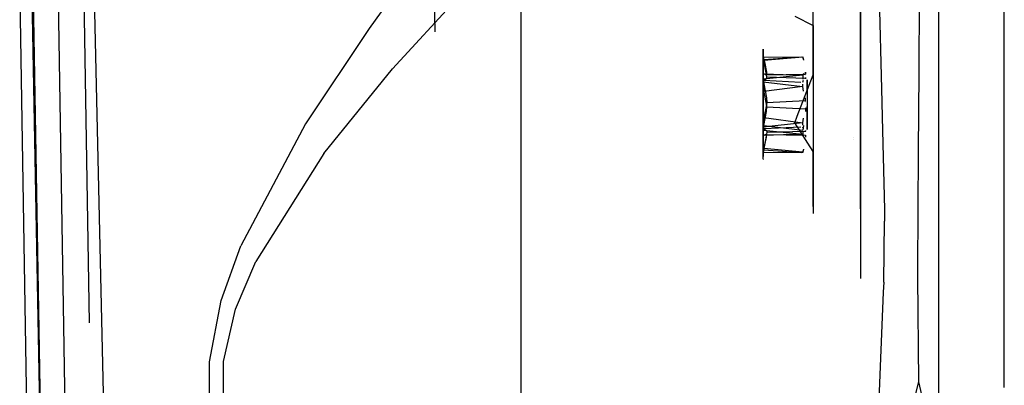
# Model space of a CAD drawing. Units: millimetres. Extents: x -4440 to 1507, y 308 to 9934.
# Drawn here: x -1286 to -1217, y 1974 to 2000 of the extents above; entities that cross this region are included whole.
import ezdxf

# ---------------------------------------------------------------- set-up
doc = ezdxf.new("R2010")
doc.units = ezdxf.units.MM
doc.layers.add('1', color=7, linetype='CONTINUOUS', true_color=0xffffff)

msp = doc.modelspace()

# ---------------------------------------------------------------- linework, layer by layer
at = {"layer": '1', "color": 18, "linetype": 'CONTINUOUS'}
for p, q in [((-1250.492096, 1955.46835, 957.106704), (-1250.492096, 2046.040231, 851.807052)), ((-1250.492096, 1955.46835, 957.106704), (-1250.492096, 2046.040231, 851.807052)), ((-1216.697693, 1974.101037, 1797.318339), (-1216.738582, 2029.305428, 1787.481904)), ((-1221.279144, 1973.389834, 1791.93902), (-1221.280456, 2028.084964, 1782.168388)), ((-1221.279144, 1973.389834, 1791.93902), (-1221.280456, 2028.084964, 1782.168388)), ((-1246.320009, 2019.725055, 1744.213939), (-1261.124253, 1999.212235, 1715.405107)), ((-1246.320009, 2019.725055, 1744.213939), (-1261.124253, 1999.212235, 1715.405107)), ((-1250.492096, 1918.222838, 104.043538), (-1250.492096, 2017.62765, 201.048667)), ((-1250.492096, 1918.222838, 104.043538), (-1250.492096, 2017.62765, 201.048667)), ((-1242.544293, 2014.760464, 1745.560765), (-1259.493113, 1996.398896, 1716.875076)), ((-1242.544293, 2014.760464, 1745.560765), (-1259.493113, 1996.398896, 1716.875076)), ((-1284.934521, 2012.36698, 1627.043605), (-1283.633828, 1943.34814, 1655.062079)), ((-1284.934521, 2012.36698, 1627.043605), (-1283.633828, 1943.34814, 1655.062079)), ((-1256.50645, 1998.973953, 1530.225282), (-1256.655097, 2008.810014, 1523.86856)), ((-1256.50645, 1998.973953, 1530.225283), (-1256.655097, 2008.810014, 1523.868561)), ((-1225.638509, 2008.332938, 1746.050596), (-1225.292506, 1994.991141, 1738.760375)), ((-1225.638509, 2008.332938, 1746.050596), (-1225.292506, 1994.991141, 1738.760375)), ((-1226.76301, 2004.229039, 1773.621202), (-1226.76301, 1997.216672, 1778.596878)), ((-1280.400038, 2003.63633, 1680.850029), (-1279.565215, 1966.704816, 1692.467809)), ((-1280.400038, 2003.63633, 1680.850029), (-1279.565215, 1966.704816, 1692.467809)), ((-1226.76301, 1994.904965, 1753.9469), (-1226.76301, 2002.720326, 1757.53212)), ((-1222.633243, 2003.113002, 1746.870279), (-1222.678104, 1996.111158, 1743.791723)), ((-1222.633243, 2003.113002, 1746.870279), (-1222.678104, 1996.111158, 1743.791723)), ((-1285.565376, 2001.838893, 1530.059456), (-1284.552693, 1940.950841, 1558.695077)), ((-1285.565376, 2001.838893, 1530.059456), (-1284.552693, 1940.950841, 1558.695077)), ((-1285.565376, 2001.838893, 1530.059457), (-1284.552693, 1940.950841, 1558.695078)), ((-1285.565376, 2001.838893, 1530.059457), (-1284.552693, 1940.950841, 1558.695078)), ((-1283.575654, 1940.624207, 1557.766794), (-1284.588218, 2001.357287, 1529.198646)), ((-1283.575654, 1940.624207, 1557.766795), (-1284.588218, 2001.357287, 1529.198647)), ((-1280.671395, 1978.624573, 1539.891855), (-1281.052828, 2001.482219, 1529.033779)), ((-1280.671395, 1978.624573, 1539.891856), (-1281.052828, 2001.482219, 1529.03378)), ((-1282.269597, 1964.722842, 1685.125113), (-1282.84812, 2001.190871, 1674.027681)), ((-1282.269597, 1964.722842, 1685.125113), (-1282.84812, 2001.190871, 1674.027681)), ((-1231.351376, 2000.081033, 1762.081146), (-1230.062962, 1999.421328, 1760.872602)), ((-1230.062962, 1998.444527, 1772.898197), (-1230.062962, 2000.36642, 1770.952344)), ((-1230.062962, 1999.421328, 1760.872602), (-1230.062962, 1995.206803, 1758.711934)), ((-1261.124253, 1999.212235, 1715.405107), (-1265.565157, 1992.535561, 1708.764195)), ((-1261.124253, 1999.212235, 1715.405107), (-1265.565157, 1992.535561, 1708.764195)), ((-1230.062962, 1995.97308, 1774.069548), (-1230.062962, 1998.444527, 1772.898197)), ((-1233.562946, 1997.76122, 1766.574383), (-1233.562946, 1997.082976, 1764.348557)), ((-1233.562946, 1997.082976, 1764.348557), (-1233.562946, 1997.76122, 1766.574383)), ((-1233.562946, 1996.889481, 1768.743331), (-1233.562946, 1997.688962, 1766.754166)), ((-1233.562946, 1996.889481, 1768.743331), (-1233.562946, 1997.688962, 1766.754166)), ((-1233.562946, 1997.25768, 1766.159654), (-1233.562946, 1997.162551, 1767.331362)), ((-1233.562946, 1997.162551, 1767.331362), (-1233.562946, 1997.25768, 1766.159654)), ((-1233.562946, 1997.25768, 1766.159654), (-1233.562946, 1996.946305, 1765.026093)), ((-1233.559012, 1997.227401, 1766.042948), (-1233.562946, 1997.25768, 1766.159654)), ((-1233.562946, 1996.946305, 1765.026093), (-1233.559012, 1997.227401, 1766.042948)), ((-1233.555913, 1997.206658, 1765.992403), (-1233.559012, 1997.227401, 1766.042948)), ((-1233.559012, 1997.227401, 1766.042948), (-1233.552933, 1997.227162, 1766.371131)), ((-1233.552933, 1997.227162, 1766.371131), (-1233.559012, 1997.227401, 1766.042948)), ((-1233.523607, 1997.027367, 1765.787482), (-1233.555913, 1997.206658, 1765.992403)), ((-1233.555913, 1997.206658, 1765.992403), (-1233.523607, 1997.027367, 1765.787482)), ((-1233.552933, 1997.227162, 1766.371131), (-1233.510971, 1997.044295, 1766.614556)), ((-1233.552933, 1997.227162, 1766.371131), (-1230.797574, 1997.217204, 1766.018102)), ((-1233.510971, 1997.044295, 1766.614556), (-1233.552933, 1997.227162, 1766.371131)), ((-1233.510971, 1997.044295, 1766.614556), (-1230.902632, 1997.227173, 1766.356751)), ((-1230.796323, 1997.215831, 1766.014756), (-1233.510971, 1996.963471, 1765.752316)), ((-1230.781176, 1997.22729, 1766.195289), (-1230.78214, 1997.217269, 1766.01826)), ((-1230.781958, 1997.21574, 1766.014533), (-1230.752705, 1997.003019, 1765.774082)), ((-1230.780492, 1997.234403, 1766.320954), (-1230.780492, 1997.234403, 1766.320954)), ((-1230.746746, 1997.044295, 1766.614556), (-1230.778858, 1997.227173, 1766.356751)), ((-1226.76301, 1997.688962, 1766.754166), (-1226.76301, 1997.688962, 1766.754166)), ((-1226.76301, 1997.216672, 1778.596878), (-1226.76301, 1988.646477, 1777.900934)), ((-1233.562946, 1996.672362, 1768.399835), (-1233.562946, 1997.162551, 1767.331362)), ((-1233.562946, 1997.162551, 1767.331362), (-1233.562946, 1996.672362, 1768.399835)), ((-1233.562946, 1996.946305, 1765.026093), (-1233.562946, 1996.266097, 1764.067411)), ((-1233.562946, 1996.266097, 1764.067411), (-1233.562946, 1996.946305, 1765.026093)), ((-1233.562946, 1996.793225, 1764.062425), (-1233.562946, 1994.891805, 1762.786137)), ((-1233.562946, 1996.793225, 1764.062425), (-1233.562946, 1994.891805, 1762.786137)), ((-1233.562946, 1995.846242, 1769.236207), (-1233.562946, 1996.672362, 1768.399835)), ((-1233.562946, 1996.672362, 1768.399835), (-1233.562946, 1995.846242, 1769.236207)), ((-1233.562946, 1994.784696, 1770.127305), (-1233.562946, 1996.596034, 1769.168005)), ((-1233.562946, 1994.784696, 1770.127305), (-1233.562946, 1996.596034, 1769.168005)), ((-1233.523607, 1997.027367, 1765.787482), (-1233.510971, 1996.963471, 1765.752316)), ((-1233.510971, 1996.963471, 1765.752316), (-1233.523607, 1997.027367, 1765.787482)), ((-1233.510971, 1997.044295, 1766.614556), (-1233.476639, 1996.888369, 1766.725183)), ((-1233.334899, 1995.976895, 1765.299797), (-1233.510971, 1996.963471, 1765.752316)), ((-1233.476639, 1996.888369, 1766.725183), (-1233.334899, 1996.159047, 1767.24267)), ((-1226.76301, 1996.793225, 1764.062425), (-1226.76301, 1996.793225, 1764.062425)), ((-1264.284134, 1990.476817, 1710.183024), (-1259.493113, 1996.398896, 1716.875076)), ((-1264.284134, 1990.476817, 1710.183024), (-1259.493113, 1996.398896, 1716.875076)), ((-1233.562946, 1995.298833, 1763.399124), (-1233.562946, 1996.266097, 1764.067411)), ((-1233.562946, 1995.298833, 1763.399124), (-1233.562946, 1996.266097, 1764.067411)), ((-1233.562946, 1994.784087, 1769.739628), (-1233.562946, 1995.846242, 1769.236207)), ((-1233.562946, 1995.846242, 1769.236207), (-1233.562946, 1994.784087, 1769.739628)), ((-1233.555913, 1995.965689, 1769.108653), (-1233.557582, 1995.949477, 1769.130707)), ((-1233.557582, 1995.949477, 1769.130707), (-1233.555079, 1995.675057, 1769.30964)), ((-1233.557582, 1995.949477, 1769.130707), (-1233.555079, 1995.675057, 1769.30964)), ((-1233.519077, 1996.054143, 1768.823624), (-1233.555913, 1995.965689, 1769.108653)), ((-1233.519077, 1996.054143, 1768.823624), (-1233.555913, 1995.965689, 1769.108653)), ((-1230.783651, 1995.950282, 1769.129612), (-1233.555079, 1995.675057, 1769.30964)), ((-1233.510971, 1996.051997, 1768.777847), (-1233.519077, 1996.054143, 1768.823624)), ((-1233.510971, 1996.051997, 1768.777847), (-1233.519077, 1996.054143, 1768.823624)), ((-1233.510971, 1996.051997, 1768.777847), (-1230.783496, 1995.950481, 1769.129341)), ((-1233.334899, 1995.950669, 1767.697215), (-1233.510971, 1996.051997, 1768.777847)), ((-1233.334899, 1996.159047, 1767.24267), (-1233.317614, 1995.970458, 1767.503858)), ((-1233.330607, 1995.946854, 1765.284777), (-1233.334899, 1995.976895, 1765.299797)), ((-1233.330607, 1995.948523, 1767.663598), (-1233.334899, 1995.950669, 1767.697215)), ((-1233.334899, 1995.687693, 1764.891982), (-1233.317614, 1995.8193, 1765.185952)), ((-1233.317614, 1995.970458, 1767.503858), (-1233.330607, 1995.948523, 1767.663598)), ((-1233.317614, 1995.8193, 1765.185952), (-1233.330607, 1995.946854, 1765.284777)), ((-1233.317614, 1995.970458, 1767.503858), (-1230.599165, 1996.02744, 1767.380595)), ((-1233.317614, 1995.8193, 1765.185952), (-1230.599165, 1995.741338, 1765.074968)), ((-1231.175448, 1993.073905, 1773.977115), (-1230.062962, 1995.97308, 1774.069548)), ((-1230.78215, 1995.950282, 1769.129612), (-1230.780363, 1995.675057, 1769.30964)), ((-1230.7524, 1996.053966, 1768.81986), (-1230.782133, 1995.950495, 1769.129322)), ((-1230.612278, 1996.159047, 1767.24267), (-1230.609536, 1996.137351, 1767.259002)), ((-1230.609536, 1996.137351, 1767.259002), (-1230.612278, 1996.159047, 1767.24267)), ((-1230.610765, 1995.949718, 1765.273858), (-1230.610765, 1995.949718, 1765.273858)), ((-1230.609536, 1996.137351, 1767.259002), (-1230.599165, 1996.02744, 1767.380595)), ((-1230.599165, 1996.02744, 1767.380595), (-1230.609536, 1996.137351, 1767.259002)), ((-1230.599165, 1996.02744, 1767.380595), (-1230.60193, 1996.011251, 1767.44736)), ((-1230.601914, 1995.790712, 1765.122094), (-1230.599165, 1995.741338, 1765.074968)), ((-1222.678104, 1996.111113, 1743.791704), (-1222.713113, 1990.647048, 1741.389275)), ((-1222.678104, 1996.111113, 1743.791704), (-1222.713113, 1990.647048, 1741.389275)), ((-1233.562946, 1995.298833, 1763.399124), (-1233.562946, 1994.161576, 1763.102055)), ((-1233.559251, 1995.187491, 1763.367891), (-1233.562946, 1995.298833, 1763.399124)), ((-1233.562946, 1994.161576, 1763.102055), (-1233.559251, 1995.187491, 1763.367891)), ((-1233.552575, 1995.470017, 1763.534904), (-1233.559251, 1995.187491, 1763.367891)), ((-1233.559251, 1995.187491, 1763.367891), (-1233.552575, 1995.470017, 1763.534904)), ((-1233.555913, 1995.128602, 1763.359666), (-1233.559251, 1995.187491, 1763.367891)), ((-1233.555913, 1995.128602, 1763.359666), (-1233.524442, 1994.865865, 1763.410211)), ((-1233.524442, 1994.865865, 1763.410211), (-1233.555913, 1995.128602, 1763.359666)), ((-1233.555079, 1995.675057, 1769.30964), (-1233.510971, 1995.345801, 1769.279003)), ((-1233.510971, 1995.586365, 1763.81135), (-1233.552575, 1995.470017, 1763.534904)), ((-1233.552575, 1995.470017, 1763.534904), (-1233.510971, 1995.586365, 1763.81135)), ((-1233.552575, 1995.470017, 1763.534904), (-1230.801306, 1995.15677, 1763.3636)), ((-1233.510971, 1995.586365, 1763.81135), (-1233.334899, 1995.687693, 1764.891982)), ((-1233.510971, 1995.586365, 1763.81135), (-1230.920487, 1995.455179, 1763.526132)), ((-1233.510971, 1995.345801, 1769.279003), (-1233.334899, 1994.359225, 1768.826365)), ((-1230.799774, 1995.152294, 1763.362975), (-1233.510971, 1994.799107, 1763.450265)), ((-1230.782136, 1995.157018, 1763.363635), (-1230.78116, 1995.31725, 1763.444597)), ((-1230.752762, 1994.838364, 1763.426711), (-1230.781911, 1995.152001, 1763.362934)), ((-1230.778638, 1995.455179, 1763.526132), (-1230.746746, 1995.586365, 1763.81135)), ((-1230.612278, 1995.687693, 1764.891982), (-1230.609536, 1995.690793, 1764.918923)), ((-1230.609536, 1995.690793, 1764.918923), (-1230.612278, 1995.687693, 1764.891982)), ((-1230.609536, 1995.690793, 1764.918923), (-1230.599165, 1995.741338, 1765.074968)), ((-1230.599165, 1995.741338, 1765.074968), (-1230.609536, 1995.690793, 1764.918923)), ((-1230.495691, 1995.567769, 1766.914725), (-1230.495691, 1995.616406, 1766.313553)), ((-1230.495691, 1995.616406, 1766.313553), (-1230.495691, 1995.456666, 1765.73205)), ((-1230.495691, 1995.616406, 1766.313553), (-1230.495691, 1995.456666, 1765.73205)), ((-1230.495691, 1995.567769, 1766.914725), (-1230.495691, 1995.616406, 1766.313553)), ((-1230.495691, 1994.892567, 1767.891884), (-1230.495691, 1995.567769, 1766.914725)), ((-1230.495691, 1994.892567, 1767.891884), (-1230.495691, 1995.567769, 1766.914725)), ((-1230.495691, 1995.456666, 1765.73205), (-1230.495691, 1994.61171, 1764.897346)), ((-1230.495691, 1995.456666, 1765.73205), (-1230.495691, 1994.61171, 1764.897346)), ((-1230.062962, 1995.206803, 1758.711934), (-1230.062962, 1994.524926, 1758.62658)), ((-1233.562946, 1994.891805, 1762.786137), (-1233.562946, 1994.765729, 1762.701511)), ((-1233.562946, 1994.891805, 1762.786137), (-1233.562946, 1994.765729, 1762.701511)), ((-1233.562946, 1994.436949, 1770.311475), (-1233.562946, 1994.784696, 1770.127305)), ((-1233.562946, 1994.436949, 1770.311475), (-1233.562946, 1994.784696, 1770.127305)), ((-1233.562946, 1993.61369, 1769.84942), (-1233.562946, 1994.784087, 1769.739628)), ((-1233.562946, 1994.784087, 1769.739628), (-1233.562946, 1993.61369, 1769.84942)), ((-1233.562946, 1994.765729, 1762.701511), (-1233.562946, 1993.840188, 1762.601018)), ((-1233.562946, 1994.765729, 1762.701511), (-1233.562946, 1993.840188, 1762.601018)), ((-1233.562946, 1994.252273, 1770.273546), (-1233.562946, 1994.436949, 1770.311475)), ((-1233.562946, 1994.252273, 1770.273546), (-1233.562946, 1994.436949, 1770.311475)), ((-1233.524442, 1994.865865, 1763.410211), (-1233.510971, 1994.799107, 1763.450265)), ((-1233.510971, 1994.799107, 1763.450265), (-1233.524442, 1994.865865, 1763.410211)), ((-1233.476639, 1994.643182, 1763.560772), (-1233.510971, 1994.799107, 1763.450265)), ((-1233.334899, 1993.913859, 1764.078379), (-1233.476639, 1994.643182, 1763.560772)), ((-1230.495691, 1994.892567, 1767.891884), (-1230.495691, 1993.746966, 1768.206477)), ((-1230.495691, 1994.892567, 1767.891884), (-1230.495691, 1993.746966, 1768.206477)), ((-1230.495691, 1994.61171, 1764.897346), (-1230.495691, 1993.427724, 1764.801264)), ((-1230.495691, 1994.61171, 1764.897346), (-1230.495691, 1993.427724, 1764.801264)), ((-1230.062962, 1994.524926, 1758.62658), (-1230.062962, 1989.3305, 1760.053158)), ((-1226.76301, 1986.613721, 1756.224155), (-1226.76301, 1994.904965, 1753.9469)), ((-1226.76301, 1994.891805, 1762.786137), (-1226.76301, 1994.891805, 1762.786137)), ((-1226.76301, 1994.784696, 1770.127305), (-1226.76301, 1994.784696, 1770.127305)), ((-1226.76301, 1994.618501, 1770.172954), (-1226.76301, 1994.618501, 1770.172954)), ((-1225.292501, 1994.990967, 1738.76028), (-1225.216866, 1992.07446, 1737.166643)), ((-1225.292501, 1994.990967, 1738.76028), (-1225.216866, 1992.07446, 1737.166643)), ((-1233.562946, 1992.259695, 1769.864311), (-1233.562946, 1994.252273, 1770.273546)), ((-1233.562946, 1992.259695, 1769.864311), (-1233.562946, 1994.252273, 1770.273546)), ((-1233.562946, 1994.161576, 1763.102055), (-1233.562946, 1992.991179, 1763.211727)), ((-1233.562946, 1992.991179, 1763.211727), (-1233.562946, 1994.161576, 1763.102055)), ((-1233.562946, 1993.840188, 1762.601018), (-1233.562946, 1993.595037, 1762.680813)), ((-1233.562946, 1993.840188, 1762.601018), (-1233.562946, 1993.595037, 1762.680813)), ((-1233.334899, 1993.861407, 1768.873096), (-1233.510971, 1992.976159, 1769.501209)), ((-1233.334899, 1994.359225, 1768.826365), (-1233.317614, 1994.038552, 1768.793583)), ((-1233.330607, 1993.885964, 1764.096856), (-1233.334899, 1993.913859, 1764.078379)), ((-1233.330607, 1993.889302, 1768.854618), (-1233.334899, 1993.861407, 1768.873096)), ((-1233.334899, 1993.416041, 1764.12499), (-1233.317614, 1993.736476, 1764.157891)), ((-1233.317614, 1994.038552, 1768.793583), (-1233.330607, 1993.889302, 1768.854618)), ((-1233.317614, 1993.736476, 1764.157891), (-1233.330607, 1993.885964, 1764.096856)), ((-1233.317614, 1994.038552, 1768.793583), (-1230.599165, 1994.173974, 1768.781424)), ((-1233.317614, 1993.736476, 1764.157891), (-1230.599165, 1993.601292, 1764.170051)), ((-1230.609536, 1994.334191, 1768.815756), (-1230.612278, 1994.359225, 1768.826365)), ((-1230.609536, 1994.334191, 1768.815756), (-1230.612278, 1994.359225, 1768.826365)), ((-1230.610771, 1993.897331, 1768.862559), (-1230.610771, 1993.897331, 1768.862559)), ((-1230.599165, 1994.173974, 1768.781424), (-1230.609536, 1994.334191, 1768.815756)), ((-1230.599165, 1994.173974, 1768.781424), (-1230.609536, 1994.334191, 1768.815756)), ((-1230.604106, 1994.056192, 1768.815967), (-1230.604106, 1994.056192, 1768.815967)), ((-1230.601923, 1994.108228, 1768.800706), (-1230.599165, 1994.173974, 1768.781424)), ((-1230.495691, 1993.163556, 1768.054008), (-1230.495691, 1993.746966, 1768.206477)), ((-1230.495691, 1993.163556, 1768.054008), (-1230.495691, 1993.746966, 1768.206477)), ((-1226.76301, 1994.252273, 1770.273546), (-1226.76301, 1994.252273, 1770.273546)), ((-1233.562946, 1992.476195, 1769.552231), (-1233.562946, 1993.61369, 1769.84942)), ((-1233.562946, 1993.61369, 1769.84942), (-1233.559251, 1992.587775, 1769.583464)), ((-1233.562946, 1993.595037, 1762.680813), (-1233.562946, 1991.645306, 1763.315439)), ((-1233.562946, 1993.595037, 1762.680813), (-1233.562946, 1991.645306, 1763.315439)), ((-1233.510971, 1992.429465, 1763.672471), (-1233.334899, 1993.416041, 1764.12499)), ((-1231.351376, 1992.615432, 1773.962498), (-1231.175448, 1993.073904, 1773.977115)), ((-1230.609536, 1993.441075, 1764.135599), (-1230.612278, 1993.416041, 1764.12499)), ((-1230.609536, 1993.441075, 1764.135599), (-1230.612278, 1993.416041, 1764.12499)), ((-1230.599165, 1993.601292, 1764.170051), (-1230.609536, 1993.441075, 1764.135599)), ((-1230.599165, 1993.601292, 1764.170051), (-1230.609536, 1993.441075, 1764.135599)), ((-1230.601924, 1993.667055, 1764.150763), (-1230.599165, 1993.601292, 1764.170051)), ((-1230.495691, 1993.427724, 1764.801264), (-1230.495691, 1992.882699, 1765.059471)), ((-1230.495691, 1993.427724, 1764.801264), (-1230.495691, 1992.882699, 1765.059471)), ((-1230.495691, 1992.667407, 1767.711163), (-1230.495691, 1993.163556, 1768.054008)), ((-1230.495691, 1992.667407, 1767.711163), (-1230.495691, 1993.163556, 1768.054008)), ((-1265.565157, 1992.535561, 1708.764195), (-1270.094156, 1984.020203, 1703.008056)), ((-1265.565157, 1992.535561, 1708.764195), (-1270.094156, 1984.020203, 1703.008056)), ((-1233.562946, 1991.929024, 1763.715148), (-1233.562946, 1992.991179, 1763.211727)), ((-1233.562946, 1992.991179, 1763.211727), (-1233.562946, 1991.929024, 1763.715148)), ((-1233.559251, 1992.587775, 1769.583464), (-1233.562946, 1992.476195, 1769.552231)), ((-1233.562946, 1991.509169, 1768.883944), (-1233.562946, 1992.476195, 1769.552231)), ((-1233.562946, 1992.476195, 1769.552231), (-1233.562946, 1991.509169, 1768.883944)), ((-1233.555913, 1992.646664, 1769.591808), (-1233.559251, 1992.587775, 1769.583464)), ((-1233.559251, 1992.587775, 1769.583464), (-1233.552575, 1992.305011, 1769.416451)), ((-1233.559251, 1992.587775, 1769.583464), (-1233.552575, 1992.305011, 1769.416451)), ((-1233.524442, 1992.909402, 1769.541144), (-1233.555913, 1992.646664, 1769.591808)), ((-1233.524442, 1992.909402, 1769.541144), (-1233.555913, 1992.646664, 1769.591808)), ((-1233.510971, 1992.429465, 1763.672471), (-1233.555079, 1992.100209, 1763.641715)), ((-1233.555079, 1992.100209, 1763.641715), (-1233.510971, 1992.429465, 1763.672471)), ((-1230.802529, 1992.618355, 1769.587797), (-1233.552575, 1992.305011, 1769.416451)), ((-1233.510971, 1992.976159, 1769.501209), (-1233.524442, 1992.909402, 1769.541144)), ((-1233.510971, 1992.976159, 1769.501209), (-1233.524442, 1992.909402, 1769.541144)), ((-1233.510971, 1992.976159, 1769.501209), (-1230.800721, 1992.623096, 1769.588469)), ((-1233.510971, 1992.429465, 1763.672471), (-1230.782091, 1992.100179, 1763.641735)), ((-1230.062962, 1990.604132, 1773.63348), (-1231.351376, 1992.615432, 1773.962498)), ((-1230.781164, 1992.458655, 1769.5072), (-1230.782135, 1992.61809, 1769.587759)), ((-1230.781898, 1992.6234, 1769.588512), (-1230.752751, 1992.937022, 1769.524621)), ((-1230.746746, 1992.429465, 1763.672471), (-1230.780342, 1992.100179, 1763.641735)), ((-1230.495691, 1992.882699, 1765.059471), (-1230.495691, 1992.459029, 1765.488625)), ((-1230.495691, 1992.882699, 1765.059471), (-1230.495691, 1992.459029, 1765.488625)), ((-1230.495691, 1992.158622, 1766.637802), (-1230.495691, 1992.667407, 1767.711163)), ((-1230.495691, 1992.158622, 1766.637802), (-1230.495691, 1992.667407, 1767.711163)), ((-1230.495691, 1992.459029, 1765.488625), (-1230.495691, 1992.158622, 1766.637802)), ((-1230.495691, 1992.459029, 1765.488625), (-1230.495691, 1992.158622, 1766.637802)), ((-1233.562946, 1991.929024, 1763.715148), (-1233.562946, 1991.102904, 1764.55152)), ((-1233.562946, 1991.102904, 1764.55152), (-1233.562946, 1991.929024, 1763.715148)), ((-1233.562946, 1990.714114, 1768.556177), (-1233.562946, 1991.707465, 1769.610961)), ((-1233.562946, 1990.714114, 1768.556177), (-1233.562946, 1991.707465, 1769.610961)), ((-1233.557582, 1991.825789, 1763.820648), (-1233.555079, 1992.100209, 1763.641715)), ((-1233.555079, 1992.100209, 1763.641715), (-1233.557582, 1991.825789, 1763.820648)), ((-1233.555913, 1991.809577, 1763.842821), (-1233.557582, 1991.825789, 1763.820648)), ((-1233.555913, 1991.809577, 1763.842821), (-1233.519077, 1991.721123, 1764.127731)), ((-1233.555913, 1991.809577, 1763.842821), (-1233.519077, 1991.721123, 1764.127731)), ((-1233.555079, 1992.100209, 1763.641715), (-1230.783735, 1991.824993, 1763.821737)), ((-1233.552575, 1992.305011, 1769.416451), (-1233.510971, 1992.188901, 1769.140124)), ((-1233.552575, 1992.305011, 1769.416451), (-1233.510971, 1992.188901, 1769.140124)), ((-1233.510971, 1991.723269, 1764.173627), (-1233.519077, 1991.721123, 1764.127731)), ((-1233.519077, 1991.721123, 1764.127731), (-1233.510971, 1991.723269, 1764.173627)), ((-1230.92031, 1992.320096, 1769.425362), (-1233.510971, 1992.188901, 1769.140124)), ((-1233.510971, 1992.188901, 1769.140124), (-1233.334899, 1992.087573, 1768.059373)), ((-1230.783589, 1991.824782, 1763.822026), (-1233.510971, 1991.723269, 1764.173627)), ((-1233.334899, 1991.824597, 1765.254259), (-1233.510971, 1991.723269, 1764.173627)), ((-1233.334899, 1991.798371, 1767.651677), (-1233.510971, 1990.811795, 1767.199039)), ((-1233.334899, 1992.087573, 1768.059373), (-1233.317614, 1991.955727, 1767.765403)), ((-1233.330607, 1991.828412, 1767.666698), (-1233.334899, 1991.798371, 1767.651677)), ((-1233.330607, 1991.826504, 1765.287757), (-1233.334899, 1991.824597, 1765.254259)), ((-1233.334899, 1991.615981, 1765.708685), (-1233.317614, 1991.804808, 1765.447617)), ((-1233.317614, 1991.955727, 1767.765403), (-1233.330607, 1991.828412, 1767.666698)), ((-1233.317614, 1991.804808, 1765.447617), (-1233.330607, 1991.826504, 1765.287757)), ((-1233.317614, 1991.955727, 1767.765403), (-1230.599165, 1992.033929, 1767.876506)), ((-1233.317614, 1991.804808, 1765.447617), (-1230.599165, 1991.747588, 1765.57076)), ((-1230.780746, 1992.041033, 1763.6803), (-1230.78215, 1991.824993, 1763.821737)), ((-1230.782131, 1991.824766, 1763.822047), (-1230.752401, 1991.721304, 1764.131601)), ((-1230.746746, 1992.188901, 1769.140124), (-1230.77864, 1992.320096, 1769.425362)), ((-1230.609536, 1992.084235, 1768.032432), (-1230.612278, 1992.087573, 1768.059373)), ((-1230.612278, 1992.087573, 1768.059373), (-1230.609536, 1992.084235, 1768.032432)), ((-1230.609536, 1992.084235, 1768.032432), (-1230.599165, 1992.033929, 1767.876506)), ((-1230.599165, 1992.033929, 1767.876506), (-1230.609536, 1992.084235, 1768.032432)), ((-1230.599165, 1991.747588, 1765.57076), (-1230.609536, 1991.637677, 1765.692472)), ((-1230.599165, 1991.747588, 1765.57076), (-1230.609536, 1991.637677, 1765.692472)), ((-1230.601926, 1991.984322, 1767.829158), (-1230.599165, 1992.033929, 1767.876506)), ((-1230.601914, 1991.763732, 1765.504407), (-1230.599165, 1991.747588, 1765.57076)), ((-1225.216866, 1992.07446, 1737.166643), (-1225.082874, 1986.560553, 1737.335443)), ((-1225.216866, 1992.07446, 1737.166643), (-1225.082874, 1986.560553, 1737.335443)), ((-1233.562946, 1991.645306, 1763.315439), (-1233.562946, 1990.252024, 1765.521276)), ((-1233.562946, 1990.252024, 1765.521276), (-1233.562946, 1991.645306, 1763.315439)), ((-1233.562946, 1990.828961, 1767.925262), (-1233.562946, 1991.509169, 1768.883944)), ((-1233.562946, 1991.509169, 1768.883944), (-1233.562946, 1990.828961, 1767.925262)), ((-1233.562946, 1991.102904, 1764.55152), (-1233.562946, 1990.612715, 1765.619993)), ((-1233.562946, 1991.102904, 1764.55152), (-1233.562946, 1990.612715, 1765.619993)), ((-1233.510971, 1990.730733, 1766.336799), (-1233.334899, 1991.615981, 1765.708685)), ((-1230.609536, 1991.637677, 1765.692472), (-1230.612278, 1991.615981, 1765.708685)), ((-1230.609536, 1991.637677, 1765.692472), (-1230.612278, 1991.615981, 1765.708685)), ((-1227.262974, 1991.554523, 1763.522325), (-1227.262974, 1991.554523, 1763.522325)), ((-1227.262974, 1991.482233, 1763.573615), (-1227.262974, 1991.482233, 1763.573615)), ((-1264.284134, 1990.476817, 1710.183024), (-1269.042969, 1982.928723, 1704.348683)), ((-1264.284134, 1990.476817, 1710.183024), (-1269.042969, 1982.928723, 1704.348683)), ((-1233.562946, 1990.828961, 1767.925262), (-1233.559012, 1990.547866, 1766.908526)), ((-1233.562946, 1990.517586, 1766.791701), (-1233.562946, 1990.828961, 1767.925262)), ((-1233.562946, 1990.517586, 1766.791701), (-1233.562946, 1990.612715, 1765.619993)), ((-1233.562946, 1990.612715, 1765.619993), (-1233.562946, 1990.517586, 1766.791701)), ((-1233.559012, 1990.547866, 1766.908526), (-1233.562946, 1990.517586, 1766.791701)), ((-1233.562946, 1990.09757, 1766.112444), (-1233.562946, 1990.395323, 1767.883539)), ((-1233.562946, 1990.09757, 1766.112444), (-1233.562946, 1990.395323, 1767.883539)), ((-1233.555913, 1990.56837, 1766.958952), (-1233.559012, 1990.547866, 1766.908526)), ((-1233.552933, 1990.547866, 1766.580343), (-1233.559012, 1990.547866, 1766.908526)), ((-1233.559012, 1990.547866, 1766.908526), (-1233.552933, 1990.547866, 1766.580343)), ((-1233.555913, 1990.56837, 1766.958952), (-1233.523607, 1990.74766, 1767.163873)), ((-1233.523607, 1990.74766, 1767.163873), (-1233.555913, 1990.56837, 1766.958952)), ((-1233.510971, 1990.730733, 1766.336799), (-1233.552933, 1990.547866, 1766.580343)), ((-1233.552933, 1990.547866, 1766.580343), (-1233.510971, 1990.730733, 1766.336799)), ((-1233.552933, 1990.547866, 1766.580343), (-1230.799572, 1990.557816, 1766.932998)), ((-1233.510971, 1990.811795, 1767.199039), (-1233.523607, 1990.74766, 1767.163873)), ((-1233.523607, 1990.74766, 1767.163873), (-1233.510971, 1990.811795, 1767.199039)), ((-1230.797863, 1990.559341, 1766.936748), (-1233.510971, 1990.811795, 1767.199039)), ((-1233.510971, 1990.730733, 1766.336799), (-1230.899529, 1990.547866, 1766.595024)), ((-1230.782138, 1990.557745, 1766.932822), (-1230.781176, 1990.547866, 1766.75609)), ((-1230.752687, 1990.772381, 1767.177428), (-1230.781937, 1990.55944, 1766.936992)), ((-1230.778896, 1990.547866, 1766.595024), (-1230.746746, 1990.730733, 1766.336799)), ((-1230.062962, 1987.465113, 1771.032691), (-1230.062962, 1990.604132, 1773.63348)), ((-1226.76301, 1990.472475, 1768.046328), (-1226.76301, 1990.472475, 1768.046328)), ((-1222.713113, 1990.647048, 1741.389275), (-1222.766161, 1982.354373, 1744.088173)), ((-1222.713113, 1990.647048, 1741.389275), (-1222.766161, 1982.354373, 1744.088173)), ((-1233.562946, 1990.070552, 1765.808582), (-1233.562946, 1990.058631, 1765.880823)), ((-1233.562946, 1990.070552, 1765.808582), (-1233.562946, 1990.058631, 1765.880823)), ((-1230.062962, 1989.3305, 1760.053158), (-1230.062962, 1986.268491, 1764.485002)), ((-1226.76301, 1988.646477, 1777.900934), (-1226.76301, 1982.528657, 1771.858931)), ((-1230.062962, 1986.771315, 1769.848228), (-1230.062962, 1987.465113, 1771.032691)), ((-1230.062962, 1986.771315, 1769.848228), (-1230.062962, 1986.268491, 1764.485002)), ((-1226.76301, 1986.613721, 1756.224155), (-1226.76301, 1984.887752, 1758.722057)), ((-1225.082874, 1986.560553, 1737.335443), (-1225.078821, 1985.7454, 1737.528801)), ((-1225.082874, 1986.560553, 1737.335443), (-1225.078821, 1985.7454, 1737.528801)), ((-1225.133777, 1981.485099, 1739.36379), (-1225.078821, 1985.7454, 1737.528801)), ((-1225.133777, 1981.485099, 1739.36379), (-1225.078821, 1985.7454, 1737.528801)), ((-1226.76301, 1984.887731, 1758.722088), (-1226.76301, 1981.725901, 1763.298035)), ((-1271.468163, 1980.184048, 1701.669335), (-1270.094156, 1984.020203, 1703.008056)), ((-1271.468163, 1980.184048, 1701.669335), (-1270.094156, 1984.020203, 1703.008056)), ((-1270.468235, 1979.580849, 1702.9531), (-1269.042969, 1982.928723, 1704.348683)), ((-1270.468235, 1979.580849, 1702.9531), (-1269.042969, 1982.928723, 1704.348683)), ((-1226.76301, 1982.528657, 1771.858931), (-1226.76301, 1981.725901, 1763.298035)), ((-1222.766161, 1982.354373, 1744.088173), (-1222.761834, 1981.828861, 1744.982946)), ((-1222.766161, 1982.354373, 1744.088173), (-1222.761834, 1981.828861, 1744.982946)), ((-1225.133777, 1981.485099, 1739.36379), (-1225.163362, 1980.787289, 1740.301109)), ((-1225.133777, 1981.485099, 1739.36379), (-1225.163362, 1980.787289, 1740.301109)), ((-1222.761834, 1981.828851, 1744.982964), (-1222.761834, 1981.828831, 1744.982997)), ((-1222.761834, 1981.828851, 1744.982964), (-1222.761834, 1981.828831, 1744.982997)), ((-1222.761833, 1981.828801, 1744.983048), (-1222.70155, 1974.507302, 1757.44915)), ((-1222.761833, 1981.828801, 1744.983048), (-1222.70155, 1974.507302, 1757.44915)), ((-1225.163363, 1980.78728, 1740.301121), (-1225.543261, 1971.827, 1752.33686)), ((-1225.163363, 1980.78728, 1740.301121), (-1225.543261, 1971.827, 1752.33686)), ((-1272.29166, 1975.914687, 1701.351881), (-1271.468163, 1980.184048, 1701.669335)), ((-1272.29166, 1975.914687, 1701.351881), (-1271.468163, 1980.184048, 1701.669335)), ((-1271.321416, 1975.926131, 1702.527761), (-1270.468235, 1979.580849, 1702.9531)), ((-1271.321416, 1975.926131, 1702.527761), (-1270.468235, 1979.580849, 1702.9531)), ((-1272.283554, 1972.858638, 1702.070117), (-1272.29166, 1975.914687, 1701.351881)), ((-1272.283554, 1972.858638, 1702.070117), (-1272.29166, 1975.914687, 1701.351881)), ((-1271.316648, 1973.364085, 1703.122973), (-1271.321416, 1975.926131, 1702.527761)), ((-1271.316648, 1973.364085, 1703.122973), (-1271.321416, 1975.926131, 1702.527761)), ((-1222.70155, 1974.507302, 1757.44915), (-1223.332286, 1971.993893, 1756.761193)), ((-1222.70155, 1974.507302, 1757.44915), (-1223.332286, 1971.993893, 1756.761193)), ((-1222.70155, 1974.507302, 1757.44915), (-1222.219586, 1972.420186, 1774.631739)), ((-1222.70155, 1974.507302, 1757.44915), (-1222.219586, 1972.420186, 1774.631739))]:
    msp.add_line(p, q, dxfattribs=at)

doc.saveas('drawing.dxf')
